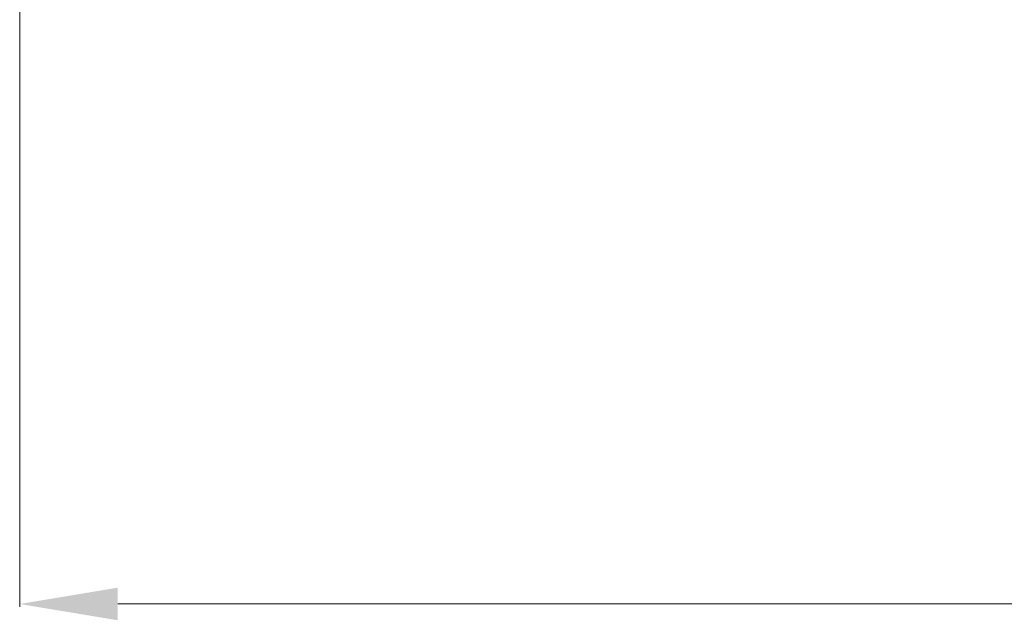
# Model space of a CAD drawing. Units: millimetres. Extents: x 2593 to 3975, y 5 to 987.
# Drawn here: x 3565 to 3625, y 725 to 761 of the extents above; entities that cross this region are included whole.
import ezdxf

# ---------------------------------------------------------------- set-up
doc = ezdxf.new("R2010")
doc.units = ezdxf.units.MM
doc.layers.get('0').update_dxf_attribs({"lineweight": 0})
doc.layers.add('Dimension', color=1, linetype='Continuous', lineweight=13)
doc.styles.get("Standard").update_dxf_attribs({"font": 'txt', "width": 0.8})
doc.dimstyles.new('DIMSTYLE_3', dxfattribs={"dimtxt": 3, "dimasz": 3, "dimexe": 0.18, "dimexo": 0.0625, "dimgap": 0.09, "dimtad": 1, "dimdec": 0, "dimdsep": 46, "dimtxsty": 'Standard', "dimblk": '_FILLED', "dimblk1": '_FILLED', "dimblk2": '_FILLED', "dimcen": 0.09, "dimadec": 0, "dimazin": 0, "dimtp": 1, "dimtm": 1, "dimtfac": 1, "dimtdec": 0, "dimtofl": 0, "dimtmove": 0, "dimatfit": 3, "dimldrblk": '_FILLED', "dimfxl": 0, "dimtolj": 1, "dimarcsym": 0})

# ---------------------------------------------------------------- blocks, each defined once
blk = doc.blocks.new('*D85')
at = {"layer": 'Defpoints', "color": 0, "linetype": 'Continuous'}
for p in [(3564.819, 779.094), (3758.037, 779.094), (3758.037, 725.693)]:
    blk.add_point(p, dxfattribs=at)
at = {"layer": 'Dimension', "color": 0, "linetype": 'Continuous', "lineweight": -2}
for p, q in [((3564.819, 779.032), (3564.819, 725.513)), ((3758.037, 779.032), (3758.037, 725.513)), ((3570.819, 725.693), (3752.037, 725.693))]:
    blk.add_line(p, q, dxfattribs=at)
at = {"layer": 'Dimension', "color": 0, "linetype": 'Continuous'}
for points in [[(3570.819, 726.693), (3570.819, 724.693), (3564.819, 725.693)], [(3752.037, 726.693), (3752.037, 724.693), (3758.037, 725.693)]]:
    blk.add_solid(points, dxfattribs=at)
at = {"layer": 'Dimension', "color": 0, "linetype": 'Continuous', "insert": (3663.467, 730.693), "char_height": 6, "attachment_point": 5}
blk.add_mtext('\\A1;200 X 200', dxfattribs=at)
blk = doc.blocks.new('_FILLED')
at = {"color": 0, "linetype": 'ByBlock'}
blk.add_solid([(0, 0), (-1, 0.233), (-1, -0.233)], dxfattribs=at)
blk = doc.blocks.new('f')
at = {"layer": 'Dimension', "linetype": 'Continuous'}
dim = blk.add_linear_dim(base=(3758.037, 725.693), p1=(3564.819, 779.094), p2=(3758.037, 779.094), angle=180, text='200 X 200', dimstyle='DIMSTYLE_3', override={"dimtxt": 6, "dimasz": 6, "dimgap": 2, "dimsah": 1}, dxfattribs=at)
dim.commit()
dim.dimension.update_dxf_attribs({"geometry": '*D85', "text_midpoint": (3663.467, 725.693), "dimtype": 128})

msp = doc.modelspace()

# ---------------------------------------------------------------- block references
msp.add_blockref('f', (0, 0))

doc.saveas('drawing.dxf')
